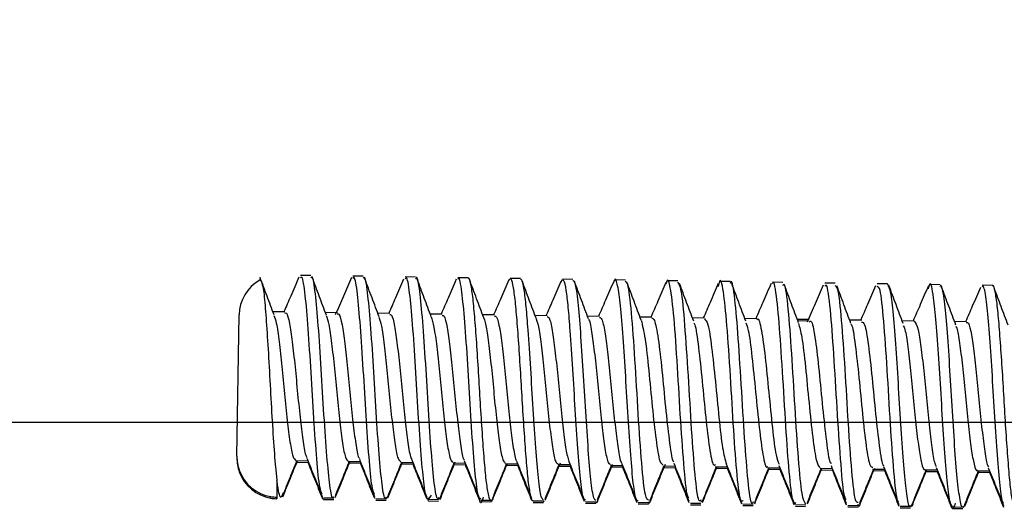
# Model space of a CAD drawing. Extents: x 0 to 20.7, y -0.2 to 16.1.
# Drawn here: x 15.2 to 16.2, y 7.4 to 7.9 of the extents above; entities that cross this region are included whole.
import ezdxf

# ---------------------------------------------------------------- set-up
doc = ezdxf.new("R2010")
doc.units = 0
doc.header["$MEASUREMENT"] = 0
doc.layers.add('DIMENS', color=7, linetype='CONTINUOUS')
doc.layers.add('PART', color=7, linetype='CONTINUOUS')
doc.styles.add('ROMANS', font='romans.shx', dxfattribs={"width": 0.75})
doc.dimstyles.new('DWYER_STANDARD', dxfattribs={"dimscale": 2, "dimtxt": 0.1, "dimasz": 0.18, "dimexe": 0.093, "dimexo": 0.0625, "dimgap": 0.09, "dimtad": 0, "dimtih": 1, "dimtoh": 1, "dimdec": 6, "dimrnd": 0.001, "dimzin": 4, "dimdsep": 46, "dimlunit": 5, "dimtxsty": 'ROMANS', "dimcen": 0, "dimclrd": 256, "dimclre": 256, "dimclrt": 256, "dimadec": 0, "dimazin": 0, "dimtfac": 1, "dimtdec": 3, "dimtofl": 0, "dimtmove": 0, "dimatfit": 3, "dimfxl": 0, "dimtolj": 1, "dimtzin": 4, "dimarcsym": 0})

# ---------------------------------------------------------------- blocks, each defined once
blk = doc.blocks.new('*D7')
at = {"layer": 'DIMENS', "lineweight": -2}
for p, q in [((12.42719, 14.59537), (8.89539, 14.59537)), ((9.08139, 14.23537), (9.08139, 11.64735)), ((9.08139, 7.86184), (9.08139, 10.44985)), ((17.83243, 7.50184), (8.89539, 7.50184))]:
    blk.add_line(p, q, dxfattribs=at)
at = {"layer": 'DIMENS'}
for points in [[(9.14139, 14.23537), (9.02139, 14.23537), (9.08139, 14.59537)], [(9.02139, 7.86184), (9.14139, 7.86184), (9.08139, 7.50184)]]:
    blk.add_solid(points, dxfattribs=at)
at = {"layer": 'DIMENS', "insert": (9.08139, 11.0486), "char_height": 0.2, "attachment_point": 5, "style": 'ROMANS'}
blk.add_mtext('\\A1;7{\\H1.000000x;\\S3/32;}\\P[180.18]', dxfattribs=at)

msp = doc.modelspace()

# ---------------------------------------------------------------- linework, layer by layer
at = {"layer": 'PART'}
for p, q in [((15.4844491, 7.6406624), (15.4839355, 7.6420429)), ((15.4840995, 7.6399977), (15.4846096, 7.6409676)), ((15.5334733, 7.6452726), (15.5233751, 7.6454191)), ((15.5846454, 7.6445306), (15.5745461, 7.644677)), ((15.6358194, 7.6437885), (15.6257182, 7.643935)), ((15.6870001, 7.6430463), (15.6768921, 7.6431929)), ((15.738188, 7.642304), (15.7280728, 7.6424507)), ((15.7784287, 7.6411353), (15.7776039, 7.6386537)), ((15.7893702, 7.6415618), (15.7792607, 7.6417084)), ((15.8405461, 7.6408197), (15.830443, 7.6409662)), ((15.8917226, 7.6400776), (15.8816189, 7.6402241)), ((15.9428731, 7.6393358), (15.9327953, 7.639482)), ((15.9940573, 7.6385936), (15.9839458, 7.6387402)), ((16.0452509, 7.6378512), (16.03513, 7.637998)), ((16.0964144, 7.6371093), (16.0863236, 7.6372556)), ((16.1475818, 7.6363673), (16.1374871, 7.6365137)), ((16.1987572, 7.6356252), (16.1886545, 7.6357717)), ((15.4614459, 7.4691331), (15.4634439, 7.6069139)), ((15.5082284, 7.6098014), (15.4965344, 7.609971)), ((15.5594038, 7.6090593), (15.547703, 7.609229)), ((15.6105795, 7.6083172), (15.5988836, 7.6084868)), ((15.6617549, 7.6075751), (15.6500566, 7.6077447)), ((15.7129311, 7.6068329), (15.7012359, 7.6070025)), ((15.7641067, 7.6060908), (15.752412, 7.6062604)), ((15.8152822, 7.6053487), (15.8035775, 7.6055185)), ((15.8664585, 7.6046066), (15.8547657, 7.6047762)), ((15.9176339, 7.6038645), (15.905939, 7.6040341)), ((15.9688096, 7.6031224), (15.9571026, 7.6032922)), ((16.019985, 7.6023803), (16.0082916, 7.6025499)), ((16.0711612, 7.6016382), (16.0594674, 7.6018078)), ((16.0182548, 7.6008874), (16.0088664, 7.6010236)), ((16.1223368, 7.6008961), (16.1106332, 7.6010658)), ((16.1735123, 7.600154), (16.1618168, 7.6003236)), ((15.4614459, 7.4691331), (15.4614239, 7.4676155)), ((15.5188691, 7.4647635), (15.5306469, 7.4645927)), ((15.5199768, 7.4632295), (15.5316831, 7.4630597)), ((15.5700453, 7.4640214), (15.5818254, 7.4638506)), ((15.5711657, 7.4624872), (15.5824417, 7.4623237)), ((15.6212207, 7.4632793), (15.6329989, 7.4631085)), ((15.6223392, 7.4617451), (15.6340348, 7.4615755)), ((15.6723964, 7.4625372), (15.6841797, 7.4623663)), ((15.673503, 7.4610032), (15.6852104, 7.4608334)), ((15.7235718, 7.4617951), (15.7353482, 7.4616243)), ((15.7246912, 7.4602609), (15.7359653, 7.4600974)), ((15.7747481, 7.461053), (15.7865251, 7.4608822)), ((15.7758676, 7.4595188), (15.7875621, 7.4593492)), ((15.8259236, 7.4603109), (15.8377118, 7.4601399)), ((15.8270345, 7.4587768), (15.8383279, 7.458613)), ((15.8770992, 7.4595688), (15.8888766, 7.459398)), ((15.8782167, 7.4580346), (15.8894943, 7.4578711)), ((15.9282754, 7.4588267), (15.9400503, 7.4586559)), ((15.9293912, 7.4572925), (15.9410895, 7.4571229)), ((15.9794508, 7.4580846), (15.9912392, 7.4579136)), ((16.0306264, 7.4573424), (16.0424043, 7.4571717)), ((15.9805678, 7.4565504), (15.9918551, 7.4563867)), ((16.0317446, 7.4558083), (16.0430219, 7.4556447)), ((16.0818019, 7.4566003), (16.0935782, 7.4564296)), ((16.0829119, 7.4550663), (16.094616, 7.4548965)), ((16.1329782, 7.4558582), (16.1447614, 7.4556873)), ((16.1340985, 7.454324), (16.1453774, 7.4541604)), ((16.1841536, 7.4551161), (16.1959315, 7.4549453)), ((16.1852721, 7.4535819), (16.1965489, 7.4534184)), ((15.500473, 7.4451911), (15.500241, 7.4291963)), ((15.4944553, 7.4281875), (15.4938168, 7.4298186)), ((15.500241, 7.4291963), (15.500219, 7.4276787)), ((15.500219, 7.4276787), (15.500241, 7.4291963)), ((15.5458335, 7.4285352), (15.5559405, 7.4283886)), ((15.6089118, 7.4303887), (15.6071078, 7.427727)), ((15.6508272, 7.4310364), (15.6474212, 7.4260111)), ((15.6597229, 7.4288588), (15.6582867, 7.4273202)), ((15.545801, 7.4270177), (15.555908, 7.4268711)), ((15.5969807, 7.4262755), (15.6070846, 7.426129)), ((15.5970133, 7.427793), (15.6071171, 7.4276465)), ((15.6481573, 7.4255334), (15.6582587, 7.4253869)), ((15.6481899, 7.4270509), (15.6582912, 7.4269044)), ((15.6993314, 7.4247913), (15.7094279, 7.4246449)), ((15.699364, 7.4263088), (15.7094603, 7.4261624)), ((15.7110631, 7.4274302), (15.7094316, 7.4249017)), ((15.7505006, 7.4240493), (15.7605879, 7.423903)), ((15.7505331, 7.4255668), (15.7606204, 7.4254205)), ((15.7612844, 7.4242981), (15.7606068, 7.4252085)), ((15.8016607, 7.4233074), (15.8117643, 7.4231609)), ((15.8016932, 7.4248249), (15.8117968, 7.4246784)), ((15.852837, 7.4225653), (15.8629364, 7.4224188)), ((15.8528695, 7.4240828), (15.862969, 7.4239363)), ((15.9040091, 7.4218232), (15.9141274, 7.4216765)), ((15.9040417, 7.4233407), (15.91416, 7.423194)), ((15.9158246, 7.4250746), (15.9141743, 7.4249143)), ((15.9552001, 7.4210809), (15.9653161, 7.4209342)), ((15.9552328, 7.4225984), (15.9653487, 7.4224517)), ((16.0063889, 7.4203386), (16.0164692, 7.4201924)), ((16.0064215, 7.4218561), (16.0165017, 7.4217099)), ((16.0575419, 7.4195968), (16.0676434, 7.4194503)), ((16.0575745, 7.4211143), (16.067676, 7.4209679)), ((16.1087161, 7.4188547), (16.1188397, 7.4187079)), ((16.1087487, 7.4203722), (16.1188722, 7.4202254)), ((16.1203827, 7.4221738), (16.1188532, 7.4196387)), ((16.159945, 7.4196298), (16.1700465, 7.4194834)), ((16.1718248, 7.4219941), (16.1700245, 7.4186881)), ((16.1599124, 7.4181123), (16.170014, 7.4179659))]:
    msp.add_line(p, q, dxfattribs=at)
for centre, start, end in [((15.5028099, 7.6063431), 119.1825668, 179.1692009), ((15.5007899, 7.4670446), 179.1692009, 199.5178079), ((15.5008119, 7.4685623), 179.1692009, 199.5060604), ((15.5007899, 7.4670446), 199.4854581, 260.7410231), ((15.5007899, 7.4670446), 199.5178079, 260.744836), ((15.5008119, 7.4685623), 199.4854581, 260.7410231), ((15.5007899, 7.4670446), 260.744836, 269.1692009), ((15.5008119, 7.4685623), 260.7578375, 269.1692009)]:
    msp.add_arc(centre, 0.0393701, start, end, dxfattribs=at)
for points, knots in [([(15.4976711, 7.6069528), (15.4953822, 7.6130116), (15.4907906, 7.6251661), (15.4862462, 7.6374188), (15.4839671, 7.6435638)], [0, 0, 0, 0, 0.498479564, 1, 1, 1, 1]), ([(15.5218875, 7.6436203), (15.5192287, 7.6374701), (15.5143559, 7.626199), (15.5094071, 7.6149348), (15.5071587, 7.6098169)], [0, 0, 0, 0, 0.545651931, 1, 1, 1, 1]), ([(15.54452, 7.4320796), (15.5437675, 7.4338157), (15.5419117, 7.4380973), (15.5393643, 7.4651328), (15.5364242, 7.5051096), (15.533843, 7.5513046), (15.5309189, 7.5949583), (15.528171, 7.6279032), (15.5254869, 7.645193), (15.5238507, 7.6436222), (15.5233419, 7.6431337)], [0, 0, 0, 0, 0.09506791, 0.23445394, 0.37548672, 0.51455711, 0.65586374, 0.79476326, 0.93618008, 1, 1, 1, 1]), ([(15.5559576, 7.4295681), (15.5557848, 7.4291945), (15.5544496, 7.4263089), (15.5521056, 7.4389724), (15.5492533, 7.4669925), (15.5463079, 7.5085666), (15.5437437, 7.5546149), (15.5408007, 7.597856), (15.5380424, 7.629645), (15.5354291, 7.6456641), (15.5338679, 7.6436494), (15.5334418, 7.6430996)], [0, 0, 0, 0, 0.01984655, 0.15328618, 0.28507732, 0.41882874, 0.55041117, 0.68431988, 0.81583157, 0.94974198, 1, 1, 1, 1]), ([(15.5486959, 7.606589), (15.5463742, 7.6127463), (15.5417076, 7.6251226), (15.5371178, 7.6374805), (15.5348114, 7.6436902)], [0, 0, 0, 0, 0.49751188, 1, 1, 1, 1]), ([(15.573268, 7.6433244), (15.5706317, 7.637238), (15.5653775, 7.6251076), (15.5600655, 7.6129914), (15.5574189, 7.6069546)], [0, 0, 0, 0, 0.50175333, 1, 1, 1, 1]), ([(15.5955106, 7.4317374), (15.5947359, 7.4338389), (15.5928587, 7.4389311), (15.5903347, 7.4671177), (15.5873784, 7.5077803), (15.5848171, 7.5540711), (15.5818733, 7.5972466), (15.5791152, 7.6290533), (15.5765018, 7.6450682), (15.5749406, 7.6430537), (15.5745146, 7.642504)], [0, 0, 0, 0, 0.09859275, 0.23889693, 0.38128801, 0.52137001, 0.66392854, 0.80393522, 0.94649557, 1, 1, 1, 1]), ([(15.6071406, 7.4292607), (15.6068833, 7.4287726), (15.6054729, 7.4260967), (15.6030311, 7.4397795), (15.6002205, 7.4691008), (15.5972663, 7.5112586), (15.5947125, 7.557365), (15.5917588, 7.6000881), (15.5889803, 7.6306867), (15.5864468, 7.6455089), (15.5849601, 7.643128), (15.5846171, 7.6425788)], [0, 0, 0, 0, 0.02982211, 0.16349294, 0.29513926, 0.4290202, 0.56054866, 0.69448436, 0.82603338, 0.95986812, 1, 1, 1, 1]), ([(15.6001882, 7.6050247), (15.5978625, 7.6111754), (15.5931869, 7.6235411), (15.5885915, 7.6359489), (15.5862818, 7.6421851)], [0, 0, 0, 0, 0.49739278, 1, 1, 1, 1]), ([(15.6240731, 7.641732), (15.6214397, 7.6356425), (15.6166091, 7.624472), (15.6117303, 7.6133786), (15.6095111, 7.6083327)], [0, 0, 0, 0, 0.545136313, 1, 1, 1, 1]), ([(15.6482133, 7.4286651), (15.647956, 7.428177), (15.6465456, 7.4255011), (15.6441039, 7.4391839), (15.6412933, 7.4685052), (15.638339, 7.510663), (15.6357852, 7.5567694), (15.6328316, 7.5994925), (15.6300531, 7.6300911), (15.6275196, 7.6449133), (15.6260328, 7.6425324), (15.6256899, 7.6419832)], [0, 0, 0, 0, 0.02982211, 0.16349294, 0.29513926, 0.4290202, 0.56054866, 0.69448436, 0.82603338, 0.95986812, 1, 1, 1, 1]), ([(15.6583194, 7.4288495), (15.6579785, 7.428301), (15.6564935, 7.4259118), (15.6539627, 7.4407048), (15.6511831, 7.4712722), (15.6482295, 7.5139819), (15.645676, 7.5600892), (15.6427211, 7.6022611), (15.6399122, 7.6316151), (15.6374672, 7.6453247), (15.6360551, 7.6426551), (15.6357958, 7.6421649)], [0, 0, 0, 0, 0.03987967, 0.17370653, 0.30525972, 0.43919436, 0.57072093, 0.70460763, 0.83624599, 0.96992937, 1, 1, 1, 1]), ([(15.6510701, 7.6050494), (15.6487884, 7.6111007), (15.6442126, 7.6232358), (15.6396787, 7.6354595), (15.6374057, 7.6415878)], [0, 0, 0, 0, 0.49865825, 1, 1, 1, 1]), ([(15.675504, 7.6415958), (15.6728435, 7.6354472), (15.667942, 7.6241195), (15.6629614, 7.6127766), (15.6606842, 7.6075906)], [0, 0, 0, 0, 0.54279225, 1, 1, 1, 1]), ([(15.6993922, 7.4282539), (15.6990512, 7.4277053), (15.6975662, 7.4253162), (15.6950354, 7.4401092), (15.6922559, 7.4706766), (15.6893022, 7.5133863), (15.6867488, 7.5594936), (15.6837939, 7.6016655), (15.680985, 7.6310195), (15.67854, 7.6447291), (15.6771279, 7.6420595), (15.6768686, 7.6415693)], [0, 0, 0, 0, 0.03987967, 0.17370653, 0.30525972, 0.43919436, 0.57072093, 0.70460763, 0.83624599, 0.96992937, 1, 1, 1, 1]), ([(15.7094643, 7.4264359), (15.7094099, 7.4263467), (15.7085959, 7.4250118), (15.7071284, 7.4301958), (15.7049317, 7.4423677), (15.7030706, 7.4625174), (15.7011525, 7.4879244), (15.6992218, 7.5169769), (15.6975278, 7.5473829), (15.6956296, 7.5768136), (15.6936851, 7.6029413), (15.6918558, 7.6240429), (15.6896989, 7.6376129), (15.6880832, 7.6437132), (15.6871608, 7.6425404), (15.6869896, 7.6423227)], [0, 0, 0, 0, 0.00631467, 0.09453811, 0.18395361, 0.27138455, 0.36006007, 0.44932646, 0.53657296, 0.62560012, 0.7146128, 0.80186383, 0.89113973, 0.97979591, 1, 1, 1, 1]), ([(15.7023144, 7.6041366), (15.6999828, 7.6103162), (15.6952932, 7.6227454), (15.6906903, 7.6351422), (15.6883759, 7.6413755)], [0, 0, 0, 0, 0.49719171, 1, 1, 1, 1]), ([(15.7267182, 7.6409372), (15.7240925, 7.634871), (15.7191655, 7.6234876), (15.7141945, 7.6121459), (15.7118725, 7.6068483)], [0, 0, 0, 0, 0.53290831, 1, 1, 1, 1]), ([(15.7505371, 7.4258403), (15.7504827, 7.4257511), (15.7496687, 7.4244162), (15.7482011, 7.4296002), (15.7460044, 7.4417721), (15.7441434, 7.4619217), (15.7422252, 7.4873289), (15.7402945, 7.5163809), (15.7386006, 7.5467888), (15.7367023, 7.5762124), (15.734758, 7.6023663), (15.732928, 7.6233715), (15.7307739, 7.6373069), (15.7287088, 7.6437795), (15.7273253, 7.6414579), (15.7266954, 7.6404009)], [0, 0, 0, 0, 0.00599173, 0.08970332, 0.17454601, 0.25750562, 0.34164618, 0.42634737, 0.50913199, 0.5936062, 0.67806667, 0.76085557, 0.8455658, 0.929688, 1, 1, 1, 1]), ([(15.7606392, 7.4267121), (15.7598966, 7.4270419), (15.7581728, 7.4278075), (15.755522, 7.4461296), (15.7531023, 7.4762447), (15.7504691, 7.5144427), (15.7482222, 7.5553691), (15.7457941, 7.5900751), (15.7437678, 7.6158764), (15.741733, 7.6325352), (15.739802, 7.6415862), (15.7386204, 7.6414134), (15.7381741, 7.6413481)], [0, 0, 0, 0, 0.08991771, 0.20874345, 0.32541299, 0.44438122, 0.56095807, 0.6799499, 0.76757663, 0.85628747, 0.94572727, 1, 1, 1, 1]), ([(15.7536772, 7.6029032), (15.7513623, 7.6090252), (15.7467114, 7.621325), (15.7421305, 7.6336895), (15.7398296, 7.6398998)], [0, 0, 0, 0, 0.49773368, 1, 1, 1, 1]), ([(15.7776471, 7.6396235), (15.7750061, 7.6335146), (15.7701635, 7.6223129), (15.765265, 7.6111716), (15.763038, 7.6061063)], [0, 0, 0, 0, 0.54536068, 1, 1, 1, 1]), ([(15.8017119, 7.4261165), (15.8009694, 7.4264463), (15.7992455, 7.4272119), (15.7965948, 7.445534), (15.794175, 7.4756491), (15.7915419, 7.5138471), (15.7892949, 7.5547735), (15.7868669, 7.5894795), (15.7848406, 7.6152807), (15.7828058, 7.6319396), (15.7808747, 7.6409906), (15.7796931, 7.6408178), (15.7792469, 7.6407525)], [0, 0, 0, 0, 0.089917706, 0.208743455, 0.325412991, 0.444381216, 0.560958065, 0.679949898, 0.767576629, 0.85628747, 0.945727273, 1, 1, 1, 1]), ([(15.8118176, 7.4261122), (15.8111133, 7.4263021), (15.8094268, 7.4267567), (15.8067995, 7.4444327), (15.80438, 7.4741173), (15.801741, 7.5121141), (15.7994928, 7.5530117), (15.7968583, 7.591156), (15.7944382, 7.621141), (15.791795, 7.6392683), (15.7900821, 7.6399387), (15.7893509, 7.6402249)], [0, 0, 0, 0, 0.08529269, 0.204262251, 0.320969307, 0.440042537, 0.556700337, 0.675758159, 0.792499558, 0.911422987, 1, 1, 1, 1]), ([(15.8045237, 7.6030005), (15.802233, 7.609081), (15.7976371, 7.6212806), (15.7930903, 7.633539), (15.7908097, 7.6396876)], [0, 0, 0, 0, 0.49842285, 1, 1, 1, 1]), ([(15.8291118, 7.6395421), (15.8264545, 7.6334064), (15.8215255, 7.6220258), (15.8165199, 7.6106205), (15.814213, 7.6053642)], [0, 0, 0, 0, 0.53913176, 1, 1, 1, 1]), ([(15.8528903, 7.4255166), (15.8521861, 7.4257065), (15.8504996, 7.4261612), (15.8478722, 7.4438364), (15.8454528, 7.4735243), (15.8428135, 7.5115087), (15.8405663, 7.5524524), (15.8379284, 7.5904229), (15.8355209, 7.6210512), (15.8325985, 7.6383445), (15.830575, 7.6438991), (15.8292767, 7.6391152), (15.829051, 7.6382836)], [0, 0, 0, 0, 0.08100062, 0.19398343, 0.30481759, 0.41789886, 0.52868624, 0.64175287, 0.75261965, 0.86555865, 0.97663051, 1, 1, 1, 1]), ([(15.8630023, 7.426235), (15.8619896, 7.426828), (15.85966, 7.428192), (15.856463, 7.4602767), (15.8530217, 7.5092237), (15.8499217, 7.5647084), (15.8465268, 7.6115917), (15.8433799, 7.6379502), (15.8413034, 7.6391814), (15.840529, 7.6396405)], [0, 0, 0, 0, 0.12046793, 0.27713976, 0.43531029, 0.59141353, 0.74892994, 0.90637747, 1, 1, 1, 1]), ([(15.9024327, 7.4286026), (15.9019809, 7.4290816), (15.9002217, 7.430947), (15.8975443, 7.4602441), (15.894093, 7.5085251), (15.8909915, 7.5639707), (15.887613, 7.6116757), (15.8842235, 7.6365978), (15.8817701, 7.6430839), (15.8803748, 7.6380159), (15.8800501, 7.6368363)], [0, 0, 0, 0, 0.05449774, 0.21224442, 0.37150008, 0.52867427, 0.68727132, 0.84579903, 0.96411159, 1, 1, 1, 1]), ([(15.9552797, 7.4258373), (15.9546354, 7.4251964), (15.9526478, 7.423219), (15.9495847, 7.4480738), (15.9462245, 7.4928826), (15.9430934, 7.548004), (15.9396731, 7.599205), (15.9362191, 7.6323535), (15.9333524, 7.6444422), (15.931493, 7.6364878), (15.9310808, 7.6347245)], [0, 0, 0, 0, 0.07125977, 0.21984481, 0.36747326, 0.51447326, 0.66337989, 0.81042109, 0.95797314, 1, 1, 1, 1]), ([(15.965379, 7.4245413), (15.9651028, 7.423899), (15.963442, 7.4200367), (15.9606406, 7.4388415), (15.9573106, 7.4783426), (15.9540363, 7.5323402), (15.9507273, 7.5860494), (15.9473894, 7.6244213), (15.9446547, 7.6422584), (15.9430556, 7.6382073), (15.9428491, 7.6376842)], [0, 0, 0, 0, 0.0316121, 0.19007417, 0.34643879, 0.50401279, 0.66185592, 0.81816891, 0.97652172, 1, 1, 1, 1]), ([(16.0064518, 7.4239457), (16.0061756, 7.4233034), (16.0045147, 7.4194411), (16.0017134, 7.4382459), (15.9983833, 7.477747), (15.995109, 7.5317446), (15.9918001, 7.5854538), (15.9884621, 7.6238257), (15.9857274, 7.6416628), (15.9841284, 7.6376117), (15.9839219, 7.6370886)], [0, 0, 0, 0, 0.0316121, 0.19007417, 0.34643879, 0.50401279, 0.66185592, 0.81816891, 0.97652172, 1, 1, 1, 1]), ([(15.4855822, 7.6378378), (15.485982, 7.6368622), (15.4871247, 7.6340741), (15.4888905, 7.6172811), (15.4907816, 7.590346), (15.492868, 7.5566826), (15.4946913, 7.5204903), (15.4968882, 7.4860029), (15.498731, 7.46037), (15.499997, 7.4493387), (15.500473, 7.4451911)], [0, 0, 0, 0, 0.07412997, 0.2118682, 0.34966622, 0.48995407, 0.63056304, 0.77211136, 0.91431749, 1, 1, 1, 1]), ([(15.8559426, 7.6016497), (15.8536057, 7.6078396), (15.8489038, 7.6202937), (15.8442939, 7.6327208), (15.8419752, 7.6389714)], [0, 0, 0, 0, 0.49701549, 1, 1, 1, 1]), ([(15.8801177, 7.6384257), (15.8775012, 7.6323795), (15.8726105, 7.6210778), (15.8676846, 7.6098453), (15.865394, 7.6046221)], [0, 0, 0, 0, 0.53498497, 1, 1, 1, 1]), ([(15.914207, 7.4264329), (15.9135627, 7.4257916), (15.911575, 7.4238131), (15.9085122, 7.4486841), (15.9051508, 7.493425), (15.902024, 7.5487979), (15.8985879, 7.5990536), (15.8953298, 7.6342184), (15.8928597, 7.6372636), (15.8917024, 7.6386903)], [0, 0, 0, 0, 0.07580563, 0.2338693, 0.39091537, 0.54729289, 0.70569868, 0.86212004, 1, 1, 1, 1]), ([(15.9071966, 7.6006981), (15.904891, 7.6067938), (15.9002613, 7.6190339), (15.895693, 7.6313604), (15.8933998, 7.6375482)], [0, 0, 0, 0, 0.49801345, 1, 1, 1, 1]), ([(15.9312046, 7.637472), (15.9285555, 7.6313426), (15.923707, 7.6201246), (15.9187943, 7.6089492), (15.9165658, 7.60388)], [0, 0, 0, 0, 0.546395616, 1, 1, 1, 1]), ([(15.9580335, 7.600815), (15.9557302, 7.6069286), (15.9511058, 7.6192033), (15.9465412, 7.6315024), (15.94425, 7.6376756)], [0, 0, 0, 0, 0.49807049, 1, 1, 1, 1]), ([(15.9826882, 7.6374168), (15.9800379, 7.6313001), (15.9750909, 7.6198827), (15.9700744, 7.6084471), (15.9677453, 7.6031378)], [0, 0, 0, 0, 0.53572698, 1, 1, 1, 1]), ([(16.0165141, 7.4225602), (16.015288, 7.4244558), (16.0127503, 7.4283791), (16.0094579, 7.4650545), (16.0060327, 7.515891), (16.0028873, 7.5711133), (15.9995386, 7.614949), (15.9965128, 7.6385863), (15.9945868, 7.6361424), (15.9940111, 7.635412)], [0, 0, 0, 0, 0.14614803, 0.30248649, 0.46090307, 0.61743151, 0.77429458, 0.93253993, 1, 1, 1, 1]), ([(16.0095538, 7.5991981), (16.0072174, 7.6053826), (16.0025167, 7.6178253), (15.9979073, 7.6302639), (15.9955889, 7.6365201)], [0, 0, 0, 0, 0.49703308, 1, 1, 1, 1]), ([(16.0335404, 7.6359494), (16.0309212, 7.629898), (16.0256959, 7.6178254), (16.0204313, 7.60584), (16.0178056, 7.5998623)], [0, 0, 0, 0, 0.50125017, 1, 1, 1, 1]), ([(16.0559695, 7.426645), (16.0553002, 7.4279303), (16.0533283, 7.4317177), (16.050539, 7.4649055), (16.0471033, 7.5151766), (16.0439606, 7.5705495), (16.0406112, 7.6143446), (16.0375856, 7.6379915), (16.0356596, 7.635547), (16.0350839, 7.6348164)], [0, 0, 0, 0, 0.08597135, 0.25332803, 0.42290929, 0.59046934, 0.75838761, 0.92778556, 1, 1, 1, 1]), ([(16.0677187, 7.4239163), (16.0668619, 7.4238297), (16.0646796, 7.4236091), (16.061539, 7.4525256), (16.0581185, 7.4998127), (16.055027, 7.5554456), (16.0515899, 7.6036647), (16.0484205, 7.6343269), (16.0461564, 7.6349571), (16.0452127, 7.6352198)], [0, 0, 0, 0, 0.10164544, 0.25888605, 0.41670614, 0.57282971, 0.73091658, 0.88784082, 1, 1, 1, 1]), ([(16.060661, 7.5986403), (16.0583665, 7.6047097), (16.053762, 7.6168892), (16.0492095, 7.6291666), (16.0469256, 7.6353259)], [0, 0, 0, 0, 0.49832858, 1, 1, 1, 1]), ([(16.0847845, 7.6353727), (16.0821281, 7.6292266), (16.077266, 7.6179777), (16.0723311, 7.6067479), (16.0700925, 7.6016537)], [0, 0, 0, 0, 0.54636745, 1, 1, 1, 1]), ([(16.1074339, 7.4246829), (16.1070381, 7.4248153), (16.1053242, 7.4253886), (16.1026186, 7.4524659), (16.0991895, 7.499075), (16.0961002, 7.5548884), (16.0926625, 7.6030588), (16.0894933, 7.633733), (16.0872292, 7.634362), (16.0862854, 7.6346242)], [0, 0, 0, 0, 0.04992497, 0.2162183, 0.38312449, 0.54823647, 0.71542479, 0.88138354, 1, 1, 1, 1]), ([(16.118886, 7.4211743), (16.1187299, 7.4208743), (16.1175487, 7.4186033), (16.1154663, 7.4286353), (16.1128127, 7.4511065), (16.1102856, 7.4854327), (16.1078103, 7.5252208), (16.1054418, 7.5657199), (16.1028442, 7.6007339), (16.1000376, 7.6301001), (16.0977302, 7.6345028), (16.096413, 7.6370162)], [0, 0, 0, 0, 0.01804156, 0.13657251, 0.25433958, 0.37241563, 0.49069374, 0.60826177, 0.72694736, 0.84412543, 1, 1, 1, 1]), ([(16.1115969, 7.5985028), (16.1092807, 7.6046472), (16.1046269, 7.6169933), (16.1000446, 7.6293325), (16.0977428, 7.6355307)], [0, 0, 0, 0, 0.49768554, 1, 1, 1, 1]), ([(16.1362179, 7.6351954), (16.1335771, 7.6290995), (16.1286261, 7.6176708), (16.1236159, 7.6062435), (16.121278, 7.6009114)], [0, 0, 0, 0, 0.53338951, 1, 1, 1, 1]), ([(16.1599587, 7.4205787), (16.1598027, 7.4202787), (16.1586214, 7.4180077), (16.156539, 7.4280391), (16.1538855, 7.450513), (16.1513582, 7.4848292), (16.1488834, 7.5246545), (16.1465131, 7.5650152), (16.1439222, 7.6005477), (16.14108, 7.6278673), (16.1384337, 7.6410456), (16.1365427, 7.6339809), (16.1360792, 7.6322491)], [0, 0, 0, 0, 0.017147829, 0.129807065, 0.241740265, 0.353967145, 0.46638607, 0.578130082, 0.690936301, 0.802309678, 0.951539524, 1, 1, 1, 1]), ([(16.1700573, 7.4202256), (16.16994, 7.4199868), (16.1687939, 7.4176522), (16.1667623, 7.4272977), (16.164076, 7.4492004), (16.1615688, 7.4832188), (16.1590697, 7.5228873), (16.1567231, 7.5633587), (16.1541118, 7.5991305), (16.1515963, 7.6244299), (16.1492741, 7.636808), (16.1479131, 7.6351321), (16.1475575, 7.6346942)], [0, 0, 0, 0, 0.01348307, 0.13180616, 0.24967498, 0.3675064, 0.48585922, 0.6032144, 0.72193665, 0.83894466, 0.95791959, 1, 1, 1, 1]), ([(16.1631207, 7.5968628), (16.1607907, 7.603026), (16.1561051, 7.6154206), (16.1515041, 7.6278433), (16.149191, 7.6340888)], [0, 0, 0, 0, 0.49725202, 1, 1, 1, 1]), ([(16.1870086, 7.6335754), (16.1843796, 7.6274975), (16.179546, 7.6163229), (16.174668, 7.6052293), (16.1724431, 7.6001695)], [0, 0, 0, 0, 0.543893031, 1, 1, 1, 1]), ([(16.2095538, 7.4228185), (16.2089835, 7.4241463), (16.2074331, 7.4277561), (16.2051567, 7.4492628), (16.2026394, 7.4824459), (16.200143, 7.5223388), (16.1977957, 7.5627503), (16.1951846, 7.5985383), (16.192669, 7.6238334), (16.1903468, 7.6362124), (16.1889859, 7.6345365), (16.1886303, 7.6340986)], [0, 0, 0, 0, 0.07321967, 0.19904238, 0.32482517, 0.45116454, 0.57643895, 0.70317268, 0.8280765, 0.95507997, 1, 1, 1, 1]), ([(16.2212243, 7.4191178), (16.2211471, 7.4189963), (16.2203118, 7.4176812), (16.2188149, 7.4230262), (16.2166254, 7.4354755), (16.2147718, 7.4558116), (16.2128481, 7.4813626), (16.2109228, 7.510493), (16.2092303, 7.5409039), (16.2073253, 7.570266), (16.205385, 7.5962583), (16.2035511, 7.6171774), (16.2013861, 7.6304828), (16.1997981, 7.6363894), (16.1988965, 7.6351736), (16.1987478, 7.634973)], [0, 0, 0, 0, 0.00899471, 0.09730726, 0.18670458, 0.27408938, 0.36283622, 0.45206558, 0.53929976, 0.62837995, 0.71733702, 0.80460964, 0.89391992, 0.98250229, 1, 1, 1, 1]), ([(16.2140547, 7.5967582), (16.2117717, 7.6028081), (16.2071932, 7.6149411), (16.2026574, 7.6271692), (16.2003833, 7.6333)], [0, 0, 0, 0, 0.49862881, 1, 1, 1, 1]), ([(15.4975521, 7.6064002), (15.4983323, 7.6042644), (15.5001016, 7.599421), (15.5024836, 7.5813707), (15.5053025, 7.5570992), (15.5077807, 7.5297287), (15.5105422, 7.5035492), (15.5131489, 7.4820308), (15.5160028, 7.4674329), (15.5179487, 7.4657183), (15.5189071, 7.4648738)], [0, 0, 0, 0, 0.10071692, 0.2283983, 0.35860069, 0.48647872, 0.61643906, 0.74465967, 0.87424791, 1, 1, 1, 1]), ([(15.5081733, 7.6085927), (15.5086887, 7.6088097), (15.5101942, 7.6094437), (15.5127467, 7.5997256), (15.5153311, 7.5814573), (15.5181483, 7.5568346), (15.5206271, 7.5295856), (15.5233879, 7.5032679), (15.525997, 7.4821775), (15.5281748, 7.4697999), (15.5294327, 7.4682279), (15.5297051, 7.4678875)], [0, 0, 0, 0, 0.06732439, 0.19666838, 0.3234004, 0.45263469, 0.5795619, 0.70855593, 0.83582317, 0.96444787, 1, 1, 1, 1]), ([(15.5485387, 7.6064298), (15.5494229, 7.6039305), (15.551296, 7.5986364), (15.5537648, 7.5797857), (15.5565864, 7.5553026), (15.5590543, 7.5279104), (15.56183, 7.5018472), (15.5644245, 7.4805844), (15.5672619, 7.4664597), (15.5691653, 7.4650042), (15.5700826, 7.4643027)], [0, 0, 0, 0, 0.11319751, 0.23978448, 0.36895399, 0.49568828, 0.62466036, 0.75168715, 0.88033226, 1, 1, 1, 1]), ([(15.5593513, 7.6078704), (15.5599046, 7.6080425), (15.5614463, 7.6085221), (15.564035, 7.5984189), (15.5666109, 7.5798323), (15.5694326, 7.5550485), (15.5719006, 7.5277655), (15.5746759, 7.5015627), (15.5772719, 7.4807452), (15.5794379, 7.4687042), (15.5806632, 7.4672962), (15.5809036, 7.4670199)], [0, 0, 0, 0, 0.07234512, 0.2015644, 0.32813477, 0.45728736, 0.58400503, 0.71296021, 0.83997035, 0.96859861, 1, 1, 1, 1]), ([(15.6000385, 7.6046664), (15.6008496, 7.6022469), (15.6026466, 7.5968861), (15.6050447, 7.5781354), (15.6078701, 7.553516), (15.6103289, 7.5260899), (15.6131172, 7.5001522), (15.6157015, 7.4791502), (15.61852, 7.4654928), (15.6203815, 7.464287), (15.621258, 7.4637192)], [0, 0, 0, 0, 0.10560189, 0.23398625, 0.36504373, 0.49352904, 0.62442959, 0.75316351, 0.88377527, 1, 1, 1, 1]), ([(15.6105295, 7.6071635), (15.6111209, 7.6072813), (15.612699, 7.6075958), (15.6153221, 7.5970972), (15.6178918, 7.578199), (15.620716, 7.5532556), (15.6231752, 7.5259536), (15.6259632, 7.4998392), (15.6285482, 7.4794146), (15.6306092, 7.4678998), (15.6317105, 7.4666359), (15.6318274, 7.4665017)], [0, 0, 0, 0, 0.07829344, 0.20894113, 0.33690054, 0.46752423, 0.59558426, 0.72605154, 0.85435935, 0.9845388, 1, 1, 1, 1]), ([(15.6509292, 7.6051181), (15.6518767, 7.6022146), (15.6538098, 7.5962908), (15.6563279, 7.5765404), (15.6591521, 7.551708), (15.6616049, 7.5242762), (15.6644037, 7.4984623), (15.6669797, 7.4777289), (15.6697775, 7.4645307), (15.671598, 7.4635649), (15.6724342, 7.4631212)], [0, 0, 0, 0, 0.121869649, 0.248641703, 0.378076416, 0.504900224, 0.634222889, 0.761244539, 0.890324539, 1, 1, 1, 1]), ([(15.6617075, 7.606472), (15.6623371, 7.6065262), (15.6639524, 7.606665), (15.666608, 7.5957614), (15.6691735, 7.5765564), (15.6719985, 7.5514615), (15.674451, 7.5241313), (15.6772499, 7.4981701), (15.6798256, 7.4779197), (15.6819642, 7.4665251), (15.6831269, 7.4654218), (15.6833051, 7.4652527)], [0, 0, 0, 0, 0.08235703, 0.21126835, 0.33754657, 0.46647707, 0.59280683, 0.72162572, 0.84815256, 0.97672973, 1, 1, 1, 1]), ([(15.7021789, 7.6042673), (15.7031387, 7.601204), (15.7050818, 7.595002), (15.7076106, 7.5748992), (15.7104336, 7.5499057), (15.7128819, 7.5224623), (15.7156895, 7.4967798), (15.7182593, 7.4763204), (15.7210343, 7.463574), (15.7228144, 7.4628383), (15.7236107, 7.4625091)], [0, 0, 0, 0, 0.12413403, 0.25132575, 0.38118188, 0.5083774, 0.63816424, 0.76551031, 0.89509651, 1, 1, 1, 1]), ([(15.7128862, 7.6057954), (15.7135541, 7.6057762), (15.7152066, 7.6057286), (15.7178928, 7.5944109), (15.7204561, 7.5749065), (15.72328, 7.5496599), (15.725728, 7.5223231), (15.728536, 7.4964635), (15.7311043, 7.4766001), (15.7331589, 7.4656325), (15.7342236, 7.4646413), (15.7343032, 7.4645672)], [0, 0, 0, 0, 0.08809887, 0.2179875, 0.3452723, 0.47522346, 0.60251206, 0.73239387, 0.85983314, 0.98951417, 1, 1, 1, 1]), ([(15.7535125, 7.6030765), (15.7544551, 7.5999376), (15.7563784, 7.5935335), (15.7588937, 7.5732421), (15.7617142, 7.5481016), (15.76416, 7.5206507), (15.7669746, 7.4951044), (15.7695401, 7.4749248), (15.7722907, 7.4626214), (15.7740314, 7.4621058), (15.7747886, 7.4618816)], [0, 0, 0, 0, 0.12314293, 0.25124484, 0.38199268, 0.51004996, 0.64077149, 0.76893201, 0.89949474, 1, 1, 1, 1]), ([(15.7640641, 7.6051343), (15.7647707, 7.6050321), (15.7664613, 7.6047878), (15.7691764, 7.5930482), (15.7717396, 7.5732426), (15.7745604, 7.5478774), (15.7770063, 7.5204333), (15.7798202, 7.4950843), (15.7823841, 7.4741508), (15.7843523, 7.4672855), (15.7853431, 7.4638298)], [0, 0, 0, 0, 0.09378896, 0.22441333, 0.35249843, 0.48322912, 0.61126961, 0.74197399, 0.8701177, 1, 1, 1, 1]), ([(15.804501, 7.6028419), (15.8045466, 7.6028052), (15.8055782, 7.6019755), (15.8076145, 7.5913677), (15.810177, 7.5718988), (15.8129938, 7.546209), (15.8154392, 7.5188655), (15.8182591, 7.49343), (15.8208221, 7.4735444), (15.8235461, 7.4616742), (15.825248, 7.4613689), (15.825966, 7.4612401)], [0, 0, 0, 0, 0.00598856, 0.13548165, 0.26256568, 0.39220721, 0.51919896, 0.64885751, 0.77590363, 0.90544768, 1, 1, 1, 1]), ([(15.8152416, 7.6044882), (15.8159872, 7.6042938), (15.8177166, 7.6038427), (15.8204587, 7.5916687), (15.8230238, 7.5715821), (15.8258399, 7.546049), (15.8282852, 7.5187015), (15.8311058, 7.4931255), (15.8336661, 7.4738013), (15.8357391, 7.4633268), (15.836799, 7.4626122), (15.8368726, 7.4625625)], [0, 0, 0, 0, 0.097432, 0.22598974, 0.35215581, 0.48086091, 0.60693537, 0.73565737, 0.8617858, 0.99039412, 1, 1, 1, 1]), ([(15.8559367, 7.6016538), (15.8572081, 7.5965224), (15.8597532, 7.5862503), (15.8633612, 7.5535441), (15.8667306, 7.5167555), (15.8704048, 7.4838914), (15.8737688, 7.4623803), (15.8761184, 7.4614616), (15.8771473, 7.4610593)], [0, 0, 0, 0, 0.17321696, 0.34674798, 0.51869985, 0.69296188, 0.86554914, 1, 1, 1, 1]), ([(15.8664195, 7.6038563), (15.867209, 7.6035452), (15.8693046, 7.6027192), (15.87259, 7.5850164), (15.87621, 7.5536792), (15.8795737, 7.5163352), (15.8832607, 7.4843234), (15.8858917, 7.4652117), (15.8874627, 7.4638302), (15.887723, 7.4636013)], [0, 0, 0, 0, 0.10433009, 0.27693614, 0.44961877, 0.62072996, 0.79414003, 0.96588352, 1, 1, 1, 1]), ([(15.9175927, 7.6030033), (15.9187703, 7.602036), (15.9212684, 7.599984), (15.9247085, 7.5764119), (15.9283835, 7.5426392), (15.93178, 7.5060555), (15.9352955, 7.4747084), (15.9378365, 7.465771), (15.9390854, 7.4613782)], [0, 0, 0, 0, 0.15168459, 0.32178542, 0.49407544, 0.66412789, 0.83491788, 1, 1, 1, 1]), ([(15.9687805, 7.6020175), (15.9689845, 7.6023666), (15.9705642, 7.6050701), (15.9733834, 7.5931121), (15.9769068, 7.567472), (15.9804706, 7.5313143), (15.9840116, 7.4959466), (15.987197, 7.4691735), (15.9895014, 7.4637777), (15.9904886, 7.4614661)], [0, 0, 0, 0, 0.02532557, 0.19614349, 0.36472956, 0.5349898, 0.70495559, 0.87359816, 1, 1, 1, 1]), ([(16.0199495, 7.6002517), (16.0205218, 7.6007379), (16.0224364, 7.6023646), (16.0255746, 7.5865263), (16.0291346, 7.5572204), (16.0325421, 7.520098), (16.036222, 7.4866497), (16.0389849, 7.4651664), (16.0407739, 7.4626495), (16.0412517, 7.4619772)], [0, 0, 0, 0, 0.07407354, 0.24782511, 0.42003729, 0.59187679, 0.76581909, 0.93744699, 1, 1, 1, 1]), ([(15.9071663, 7.5991115), (15.9075209, 7.5986592), (15.9091847, 7.5965372), (15.9118514, 7.5760181), (15.9155409, 7.5430758), (15.9189303, 7.5058207), (15.9225072, 7.4759187), (15.9256884, 7.4592521), (15.927667, 7.4605673), (15.9283083, 7.4609936)], [0, 0, 0, 0, 0.04683944, 0.21976377, 0.39491362, 0.56778877, 0.7414137, 0.91617984, 1, 1, 1, 1]), ([(15.957931, 7.5990951), (15.9587965, 7.5972212), (15.9609798, 7.5924941), (15.9640515, 7.5669131), (15.9676284, 7.5318538), (15.9711585, 7.4954714), (15.9746795, 7.4690846), (15.9775699, 7.4564769), (15.9792124, 7.4590539), (15.9794855, 7.4594825)], [0, 0, 0, 0, 0.11147783, 0.28121591, 0.45263959, 0.62376681, 0.79356177, 0.96566733, 1, 1, 1, 1]), ([(16.0093706, 7.5986321), (16.0104924, 7.5949135), (16.0129125, 7.5868915), (16.0162842, 7.556925), (16.0196994, 7.5205282), (16.023366, 7.4863443), (16.0268477, 7.4617637), (16.0294176, 7.4591197), (16.0306663, 7.457835)], [0, 0, 0, 0, 0.148710044, 0.320811908, 0.492541329, 0.666372206, 0.837890174, 1, 1, 1, 1]), ([(16.0606514, 7.5977913), (16.0608035, 7.5976752), (16.0622671, 7.5965586), (16.0648211, 7.578217), (16.0685012, 7.5468294), (16.071857, 7.5093493), (16.0755044, 7.4777523), (16.0787961, 7.4583323), (16.0809908, 7.4584857), (16.0818604, 7.4585465)], [0, 0, 0, 0, 0.020053258, 0.192947552, 0.367141225, 0.539140626, 0.713036122, 0.886283987, 1, 1, 1, 1]), ([(16.0711093, 7.5999157), (16.0720676, 7.5997392), (16.0743482, 7.5993191), (16.0776772, 7.5787256), (16.0813453, 7.5465035), (16.0847018, 7.5090369), (16.0883583, 7.4782191), (16.090951, 7.4605664), (16.0924157, 7.4598725), (16.0925639, 7.4598023)], [0, 0, 0, 0, 0.12394164, 0.2949477, 0.46723895, 0.63735989, 0.80935622, 0.98071199, 1, 1, 1, 1]), ([(16.1115317, 7.5965348), (16.1121607, 7.5955626), (16.1137818, 7.5930565), (16.1160896, 7.5764602), (16.1188624, 7.5533416), (16.1214234, 7.5261437), (16.1240898, 7.4995347), (16.1267812, 7.4765487), (16.1295428, 7.4615011), (16.1316729, 7.4547789), (16.1328434, 7.4562931), (16.1329981, 7.4564932)], [0, 0, 0, 0, 0.08086647, 0.20844267, 0.33768334, 0.46569005, 0.59448074, 0.72304833, 0.85127479, 0.98034468, 1, 1, 1, 1]), ([(16.1223228, 7.6008649), (16.1236567, 7.5991727), (16.1259897, 7.5962133), (16.1289422, 7.5765274), (16.1317068, 7.5530794), (16.1342705, 7.5260088), (16.1369344, 7.4992181), (16.1396328, 7.4768303), (16.141916, 7.462432), (16.1434098, 7.4598735), (16.143913, 7.4590115)], [0, 0, 0, 0, 0.16935078, 0.296177614, 0.424659135, 0.551913945, 0.67994813, 0.807760527, 0.935233796, 1, 1, 1, 1]), ([(16.1630115, 7.5959613), (16.1635763, 7.5946418), (16.1651313, 7.5910089), (16.1673636, 7.5750016), (16.1701509, 7.5515533), (16.1726907, 7.5243256), (16.17538, 7.4978106), (16.1780502, 7.475026), (16.1808416, 7.4603606), (16.1829191, 7.4538966), (16.1840541, 7.4554534), (16.1841702, 7.4556126)], [0, 0, 0, 0, 0.07367764, 0.20285819, 0.33395808, 0.4635273, 0.59421346, 0.72431584, 0.85446009, 0.98511296, 1, 1, 1, 1]), ([(16.1734889, 7.5990346), (16.1738424, 7.5993259), (16.1751956, 7.6004408), (16.1775762, 7.5921492), (16.180214, 7.5752074), (16.1829958, 7.5512526), (16.1855377, 7.5242073), (16.1882242, 7.4974663), (16.1909033, 7.4754009), (16.1930778, 7.4617505), (16.19443, 7.4594806), (16.1947936, 7.4588703)], [0, 0, 0, 0, 0.0461651, 0.17670111, 0.30504895, 0.43530375, 0.56403775, 0.6938815, 0.82314522, 0.95245054, 1, 1, 1, 1]), ([(15.5296478, 7.4670669), (15.5321413, 7.4609062), (15.5371526, 7.448525), (15.5420839, 7.4361723), (15.5445614, 7.4299661)], [0, 0, 0, 0, 0.49757962, 1, 1, 1, 1]), ([(15.5062003, 7.4293884), (15.5086604, 7.4354737), (15.5134345, 7.4472826), (15.5182569, 7.4590399), (15.5205943, 7.4647385)], [0, 0, 0, 0, 0.51531267, 1, 1, 1, 1]), ([(15.5062309, 7.4309012), (15.5086911, 7.436987), (15.5132613, 7.4482927), (15.517878, 7.4595496), (15.5200095, 7.464747)], [0, 0, 0, 0, 0.53829481, 1, 1, 1, 1]), ([(15.530614, 7.4630752), (15.5327728, 7.4577408), (15.5374491, 7.4461856), (15.5420506, 7.434657), (15.5445278, 7.4284506)], [0, 0, 0, 0, 0.46164675, 1, 1, 1, 1]), ([(15.5574085, 7.4287222), (15.5599075, 7.4349051), (15.5646558, 7.4466534), (15.5694929, 7.4584215), (15.5717844, 7.4639962)], [0, 0, 0, 0, 0.52628337, 1, 1, 1, 1]), ([(15.557443, 7.4302438), (15.5599417, 7.4364269), (15.5644857, 7.4476716), (15.5691149, 7.4589348), (15.5711986, 7.4640047)], [0, 0, 0, 0, 0.54987272, 1, 1, 1, 1]), ([(15.5808759, 7.4662032), (15.5833235, 7.4601534), (15.5882301, 7.4480255), (15.5930977, 7.4358201), (15.5955372, 7.4297031)], [0, 0, 0, 0, 0.49883307, 1, 1, 1, 1]), ([(15.5817927, 7.4623331), (15.5839238, 7.4570645), (15.5885138, 7.4457172), (15.5930673, 7.4342977), (15.5955066, 7.4281802)], [0, 0, 0, 0, 0.46429954, 1, 1, 1, 1]), ([(15.60884, 7.4286263), (15.6113094, 7.4347398), (15.6159891, 7.4463253), (15.6207228, 7.4578234), (15.6229586, 7.4632541)], [0, 0, 0, 0, 0.52768596, 1, 1, 1, 1]), ([(15.6088728, 7.4301439), (15.6113419, 7.4362573), (15.6158168, 7.4473374), (15.6203432, 7.4583336), (15.6223722, 7.4632626)], [0, 0, 0, 0, 0.55175574, 1, 1, 1, 1]), ([(15.6317854, 7.4661101), (15.6342726, 7.4599764), (15.6392694, 7.4476542), (15.6441928, 7.435293), (15.6466654, 7.429085)], [0, 0, 0, 0, 0.49777622, 1, 1, 1, 1]), ([(15.6329661, 7.461591), (15.635047, 7.4564582), (15.6396367, 7.445137), (15.6441591, 7.4337796), (15.6466312, 7.4275714)], [0, 0, 0, 0, 0.45337852, 1, 1, 1, 1]), ([(15.6596464, 7.4269796), (15.662118, 7.4330891), (15.6670414, 7.4452592), (15.6720266, 7.4574102), (15.6745092, 7.4634612)], [0, 0, 0, 0, 0.50201079, 1, 1, 1, 1]), ([(15.6596779, 7.4284946), (15.6621494, 7.4346046), (15.6667406, 7.445955), (15.6713895, 7.4572882), (15.6735359, 7.4625207)], [0, 0, 0, 0, 0.53830389, 1, 1, 1, 1]), ([(15.6832609, 7.4646427), (15.6857454, 7.4585007), (15.6907361, 7.4461637), (15.6956555, 7.4338443), (15.6981258, 7.4276581)], [0, 0, 0, 0, 0.49784754, 1, 1, 1, 1]), ([(15.6841468, 7.4608488), (15.6863239, 7.4554664), (15.6910069, 7.4438884), (15.6956229, 7.4323274), (15.698093, 7.4261409)], [0, 0, 0, 0, 0.464889352, 1, 1, 1, 1]), ([(15.7110285, 7.4267201), (15.7135261, 7.4329055), (15.7182446, 7.4445912), (15.7230488, 7.4562719), (15.72531, 7.4617699)], [0, 0, 0, 0, 0.52931642, 1, 1, 1, 1]), ([(15.7110632, 7.4282425), (15.7135604, 7.434428), (15.7180745, 7.4456091), (15.7226705, 7.4567851), (15.724724, 7.4617784)], [0, 0, 0, 0, 0.55320858, 1, 1, 1, 1]), ([(15.7342836, 7.4642585), (15.7367371, 7.4582039), (15.741657, 7.4460629), (15.7465334, 7.4338349), (15.748978, 7.4277049)], [0, 0, 0, 0, 0.49869625, 1, 1, 1, 1]), ([(15.7353154, 7.4601068), (15.7374138, 7.4549272), (15.7419782, 7.4436611), (15.7465023, 7.4323142), (15.7489465, 7.426184)], [0, 0, 0, 0, 0.45974975, 1, 1, 1, 1]), ([(15.7623485, 7.4263499), (15.7648076, 7.4324337), (15.7697101, 7.4445625), (15.7746594, 7.4565914), (15.7771262, 7.4625867)], [0, 0, 0, 0, 0.50160005, 1, 1, 1, 1]), ([(15.7623803, 7.4278646), (15.7648388, 7.4339488), (15.7693249, 7.4450502), (15.7738537, 7.4560603), (15.7759005, 7.4610363)], [0, 0, 0, 0, 0.54805102, 1, 1, 1, 1]), ([(15.7853271, 7.4638462), (15.7878222, 7.4576903), (15.7928371, 7.4453175), (15.7977707, 7.432933), (15.8002497, 7.4267102)], [0, 0, 0, 0, 0.49753548, 1, 1, 1, 1]), ([(15.7864923, 7.4593647), (15.7885859, 7.4541981), (15.7931987, 7.4428147), (15.7977368, 7.4314201), (15.8002152, 7.4251972)], [0, 0, 0, 0, 0.45387521, 1, 1, 1, 1]), ([(15.8131487, 7.4246992), (15.8156315, 7.4308333), (15.8205735, 7.4430431), (15.8255898, 7.4552632), (15.8280859, 7.461344)], [0, 0, 0, 0, 0.50239578, 1, 1, 1, 1]), ([(15.8131813, 7.4262164), (15.8156638, 7.4323509), (15.8202588, 7.4437053), (15.8249231, 7.4550697), (15.8270675, 7.4602943)], [0, 0, 0, 0, 0.54027091, 1, 1, 1, 1]), ([(15.8368409, 7.4622985), (15.8393142, 7.4561813), (15.8442788, 7.4439019), (15.8491829, 7.4316166), (15.8516439, 7.4254515)], [0, 0, 0, 0, 0.49817106, 1, 1, 1, 1]), ([(15.837679, 7.4586224), (15.8398612, 7.4532244), (15.8445347, 7.4416636), (15.8491511, 7.4300977), (15.851612, 7.4239323)], [0, 0, 0, 0, 0.46692612, 1, 1, 1, 1]), ([(15.8646296, 7.4246809), (15.8671212, 7.4308526), (15.8720776, 7.4431299), (15.8771156, 7.4553703), (15.8796211, 7.4614576)], [0, 0, 0, 0, 0.50268216, 1, 1, 1, 1]), ([(15.8646642, 7.426203), (15.8671549, 7.4323748), (15.8716478, 7.4435076), (15.8762145, 7.4546063), (15.8782496, 7.4595521)], [0, 0, 0, 0, 0.55437977, 1, 1, 1, 1]), ([(15.8877069, 7.4622898), (15.8901717, 7.4562142), (15.895117, 7.4440241), (15.9000097, 7.4317493), (15.9024638, 7.4255924)], [0, 0, 0, 0, 0.49841233, 1, 1, 1, 1]), ([(15.8888437, 7.4578805), (15.8909178, 7.4527665), (15.895472, 7.441538), (15.8999777, 7.4302312), (15.9024313, 7.4240741)], [0, 0, 0, 0, 0.45544511, 1, 1, 1, 1]), ([(15.9157906, 7.4239009), (15.9182404, 7.4299611), (15.9229612, 7.4416394), (15.9277201, 7.4532271), (15.9300094, 7.4588015)], [0, 0, 0, 0, 0.51893111, 1, 1, 1, 1]), ([(15.9158213, 7.4254132), (15.9182709, 7.4314737), (15.9227875, 7.442648), (15.9273404, 7.4537358), (15.929424, 7.45881)], [0, 0, 0, 0, 0.54235739, 1, 1, 1, 1]), ([(15.9389171, 7.4614609), (15.9414156, 7.4552927), (15.9464386, 7.4428925), (15.9513766, 7.4305066), (15.9538583, 7.4242818)], [0, 0, 0, 0, 0.49742515, 1, 1, 1, 1]), ([(15.9400175, 7.4571384), (15.9421361, 7.451907), (15.9467787, 7.4404437), (15.9513427, 7.4289933), (15.9538239, 7.4227684)], [0, 0, 0, 0, 0.45635671, 1, 1, 1, 1]), ([(15.9667039, 7.422534), (15.9691959, 7.428692), (15.9739826, 7.4405205), (15.9788518, 7.452376), (15.9811861, 7.4580594)], [0, 0, 0, 0, 0.52060695, 1, 1, 1, 1]), ([(15.9667374, 7.4240532), (15.9692292, 7.4302115), (15.9738119, 7.4415371), (15.9784738, 7.4528887), (15.9806007, 7.4580679)], [0, 0, 0, 0, 0.54374909, 1, 1, 1, 1]), ([(15.9903728, 7.4600617), (15.9928342, 7.4539721), (15.997772, 7.441756), (16.0026595, 7.4295042), (16.0051107, 7.4233598)], [0, 0, 0, 0, 0.49848917, 1, 1, 1, 1]), ([(16.0181906, 7.4225425), (16.0206726, 7.4286904), (16.0253641, 7.4403109), (16.0301228, 7.4518724), (16.0323638, 7.4573172)], [0, 0, 0, 0, 0.529057109, 1, 1, 1, 1]), ([(16.0182246, 7.4240633), (16.0207063, 7.4302112), (16.025193, 7.4413261), (16.0297438, 7.4523842), (16.0317775, 7.4573258)], [0, 0, 0, 0, 0.55312249, 1, 1, 1, 1]), ([(16.0412116, 7.4601206), (16.0436857, 7.4540215), (16.0486522, 7.4417782), (16.0535578, 7.4294658), (16.0560196, 7.423287)], [0, 0, 0, 0, 0.4981595, 1, 1, 1, 1]), ([(16.0691892, 7.4213566), (16.0716445, 7.4274304), (16.0765403, 7.4395417), (16.0814809, 7.4515842), (16.0839437, 7.4575874)], [0, 0, 0, 0, 0.5014995, 1, 1, 1, 1]), ([(16.0925361, 7.4590096), (16.0950324, 7.4528436), (16.1000501, 7.4404495), (16.1049851, 7.4280833), (16.1074649, 7.4218692)], [0, 0, 0, 0, 0.49749439, 1, 1, 1, 1]), ([(16.1438501, 7.4579462), (16.1463005, 7.4518863), (16.1512134, 7.4397364), (16.1560851, 7.42752), (16.158527, 7.4213968)], [0, 0, 0, 0, 0.49876543, 1, 1, 1, 1]), ([(16.1947289, 7.4579196), (16.1972117, 7.4517974), (16.2021982, 7.4395015), (16.2071156, 7.4271565), (16.2095846, 7.4209582)], [0, 0, 0, 0, 0.49790861, 1, 1, 1, 1]), ([(15.9912065, 7.4563961), (15.9933788, 7.4510211), (15.9980274, 7.4395188), (16.0026286, 7.4279834), (16.0050797, 7.4218385)], [0, 0, 0, 0, 0.46729996, 1, 1, 1, 1]), ([(16.0423714, 7.4556541), (16.0444467, 7.4505369), (16.0490138, 7.4392755), (16.0535249, 7.4279502), (16.0559862, 7.4217712)], [0, 0, 0, 0, 0.45440079, 1, 1, 1, 1]), ([(16.0692195, 7.4228683), (16.0716746, 7.4289428), (16.0762294, 7.4402122), (16.0808258, 7.4514182), (16.0829447, 7.4565838)], [0, 0, 0, 0, 0.53903306, 1, 1, 1, 1]), ([(16.0935453, 7.4549121), (16.0956923, 7.4496078), (16.1003605, 7.4380753), (16.1049515, 7.4265688), (16.107431, 7.4203546)], [0, 0, 0, 0, 0.459940756, 1, 1, 1, 1]), ([(16.1203006, 7.420464), (16.1227984, 7.4266412), (16.1275605, 7.4384179), (16.1324108, 7.450221), (16.134717, 7.455833)], [0, 0, 0, 0, 0.524527444, 1, 1, 1, 1]), ([(16.1203348, 7.421985), (16.1228324, 7.4281624), (16.1273904, 7.4394358), (16.1320328, 7.4507342), (16.1341314, 7.4558415)], [0, 0, 0, 0, 0.54796627, 1, 1, 1, 1]), ([(16.1447287, 7.4541698), (16.1468754, 7.4488602), (16.1514845, 7.4374596), (16.1560549, 7.4259972), (16.1584967, 7.4198732)], [0, 0, 0, 0, 0.465738958, 1, 1, 1, 1]), ([(16.1717555, 7.4204162), (16.174229, 7.4265411), (16.1789124, 7.4381381), (16.183654, 7.4496561), (16.1858914, 7.4550909)], [0, 0, 0, 0, 0.528138991, 1, 1, 1, 1]), ([(16.1717888, 7.4219351), (16.1742619, 7.4280599), (16.1787406, 7.4391513), (16.1832747, 7.4501668), (16.185305, 7.4550994)], [0, 0, 0, 0, 0.55221115, 1, 1, 1, 1]), ([(16.1958987, 7.4534278), (16.1979789, 7.448297), (16.2025623, 7.4369926), (16.2070822, 7.4256426), (16.2095506, 7.4194442)], [0, 0, 0, 0, 0.453877351, 1, 1, 1, 1]), ([(15.5063368, 7.433275), (15.5057209, 7.4314239), (15.5039243, 7.4260241), (15.5020224, 7.4342363), (15.5007259, 7.4434029), (15.500473, 7.4451911)], [0, 0, 0, 0, 0.29570162, 0.86260272, 1, 1, 1, 1]), ([(15.54581, 7.4276375), (15.5457255, 7.4274087), (15.5452561, 7.4261364), (15.5448332, 7.4285756), (15.5444863, 7.4305761)], [0, 0, 0, 0, 0.17985551, 1, 1, 1, 1]), ([(15.7017207, 7.4292543), (15.7005729, 7.4252428), (15.6993289, 7.4208949), (15.6981696, 7.4264418), (15.6980799, 7.4268711)], [0, 0, 0, 0, 0.92261752, 1, 1, 1, 1]), ([(15.8132058, 7.425895), (15.8129922, 7.4249655), (15.8124808, 7.4227404), (15.8120412, 7.4239199), (15.8117852, 7.4246067)], [0, 0, 0, 0, 0.417739708, 1, 1, 1, 1]), ([(15.864727, 7.4268155), (15.8644349, 7.4251995), (15.8637978, 7.4216751), (15.8632608, 7.423661), (15.86297, 7.4247363)], [0, 0, 0, 0, 0.45853336, 1, 1, 1, 1]), ([(16.0692074, 7.4217889), (16.0691576, 7.4215322), (16.0685919, 7.4186193), (16.0681182, 7.4206017), (16.0676863, 7.4224093)], [0, 0, 0, 0, 0.0881206, 1, 1, 1, 1]), ([(16.1625074, 7.4233219), (16.1614763, 7.4198383), (16.1600893, 7.4151526), (16.1588028, 7.4202651), (16.1584728, 7.4215768)], [0, 0, 0, 0, 0.74343638, 1, 1, 1, 1])]:
    msp.add_open_spline(points, degree=3, knots=knots, dxfattribs=at)

# ---------------------------------------------------------------- dimensions: what is measured, and where the dimension line sits
at = {"layer": 'DIMENS'}
dim = msp.add_linear_dim(base=(9.08138708, 7.50183739), p1=(12.55219013, 14.59536788), p2=(17.9574267, 7.50183739), angle=90, text='<>[180.18]', dimstyle='DWYER_STANDARD', override={"dimpost": '\\P'}, dxfattribs=at)
dim.commit()
dim.dimension.update_dxf_attribs({"geometry": '*D7', "text_midpoint": (9.08138708, 11.04860263)})

doc.saveas('drawing.dxf')
